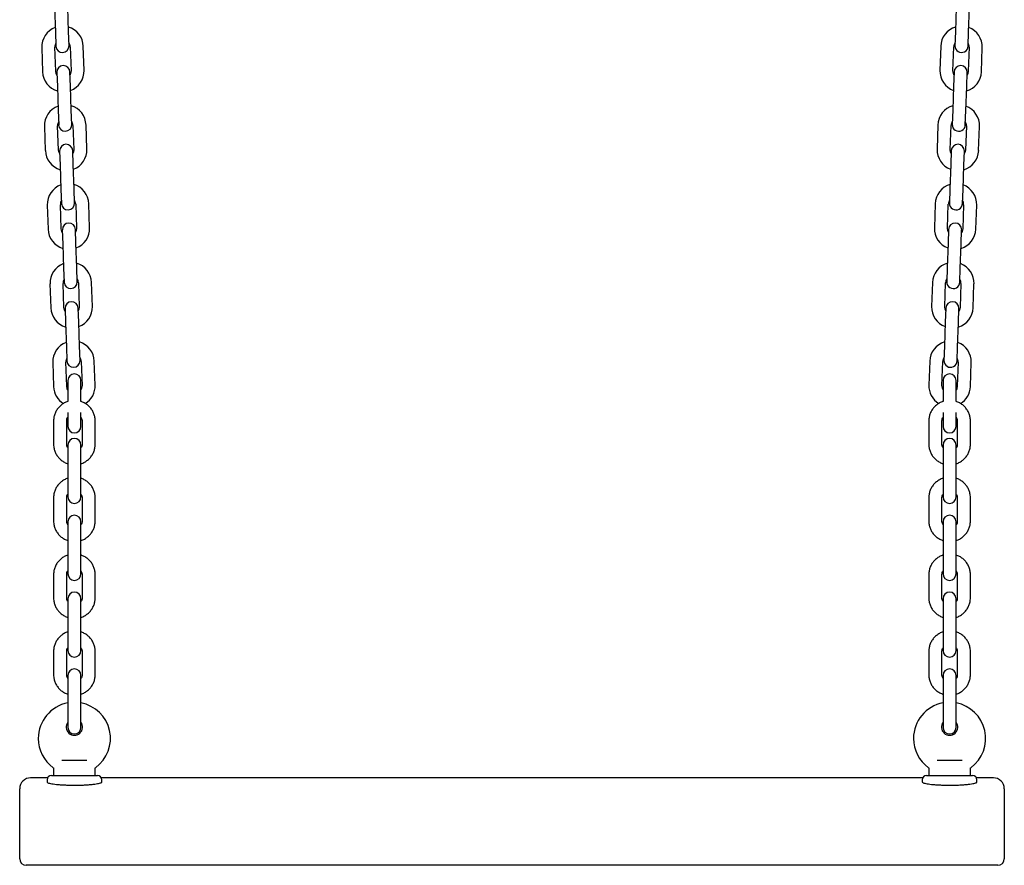
# Model space of a CAD drawing. Units: millimetres. Extents: x -24638 to 33060, y -3715 to 5748.
# Drawn here: x 10689 to 11139, y 427 to 814 of the extents above; entities that cross this region are included whole.
import ezdxf

# ---------------------------------------------------------------- set-up
doc = ezdxf.new("R2010")
doc.units = ezdxf.units.MM
doc.header["$LTSCALE"] = 10

msp = doc.modelspace()

# ---------------------------------------------------------------- linework, layer by layer
at = {"color": 7, "linetype": 'Continuous', "lineweight": 25}
for p, q in [((10705.25, 819.45), (10705.63, 808.45)), ((10711.63, 808.66), (10711.25, 819.66)), ((11117.36, 819.66), (11116.98, 808.66)), ((11122.97, 808.45), (11123.36, 819.45)), ((10705.63, 808.45), (10705.86, 801.96)), ((10711.86, 802.17), (10711.63, 808.66)), ((11116.98, 808.66), (11116.75, 802.17)), ((11122.75, 801.96), (11122.97, 808.45)), ((10699.38, 801.23), (10699.77, 790.24)), ((10705.76, 790.45), (10705.38, 801.44)), ((10712.37, 801.68), (10712.76, 790.69)), ((10718.75, 790.9), (10718.37, 801.89)), ((11110.24, 801.89), (11109.85, 790.9)), ((11115.85, 790.69), (11116.23, 801.68)), ((11123.23, 801.44), (11122.84, 790.45)), ((11128.84, 790.24), (11129.22, 801.23)), ((10706.28, 789.96), (10706.51, 783.47)), ((10712.5, 783.68), (10712.28, 790.17)), ((11116.33, 790.17), (11116.1, 783.68)), ((11122.1, 783.47), (11122.33, 789.96)), ((10706.51, 783.47), (10706.89, 772.47)), ((10712.89, 772.68), (10712.5, 783.68)), ((11116.1, 783.68), (11115.72, 772.68)), ((11121.72, 772.47), (11122.1, 783.47)), ((10706.89, 772.47), (10707.12, 765.98)), ((10713.11, 766.19), (10712.89, 772.68)), ((11115.72, 772.68), (11115.49, 766.19)), ((11121.49, 765.98), (11121.72, 772.47)), ((10700.64, 765.25), (10701.02, 754.26)), ((10707.02, 754.47), (10706.63, 765.46)), ((10713.63, 765.71), (10714.01, 754.71)), ((10720.01, 754.92), (10719.63, 765.92)), ((11108.98, 765.92), (11108.6, 754.92)), ((11114.59, 754.71), (11114.98, 765.71)), ((11121.97, 765.46), (11121.59, 754.47)), ((11127.58, 754.26), (11127.97, 765.25)), ((10707.54, 753.99), (10707.76, 747.49)), ((10713.76, 747.7), (10713.53, 754.2)), ((11115.07, 754.2), (11114.85, 747.7)), ((11120.84, 747.49), (11121.07, 753.99)), ((10707.76, 747.49), (10708.15, 736.5)), ((10714.14, 736.71), (10713.76, 747.7)), ((11114.85, 747.7), (11114.46, 736.71)), ((11120.46, 736.5), (11120.84, 747.49)), ((10708.15, 736.5), (10708.37, 730)), ((10714.37, 730.21), (10714.14, 736.71)), ((11114.46, 736.71), (11114.24, 730.21)), ((11120.23, 730), (11120.46, 736.5)), ((10701.89, 729.27), (10702.28, 718.28)), ((10708.27, 718.49), (10707.89, 729.48)), ((10714.89, 729.73), (10715.27, 718.73)), ((10721.27, 718.94), (10720.88, 729.94)), ((11107.72, 729.94), (11107.34, 718.94)), ((11113.34, 718.73), (11113.72, 729.73)), ((11120.71, 729.48), (11120.33, 718.49)), ((11126.33, 718.28), (11126.71, 729.27)), ((10708.79, 718.01), (10709.02, 711.51)), ((10715.02, 711.72), (10714.79, 718.22)), ((11113.82, 718.22), (11113.59, 711.72)), ((11119.59, 711.51), (11119.81, 718.01)), ((10709.02, 711.51), (10709.4, 700.52)), ((10715.4, 700.73), (10715.02, 711.72)), ((11113.59, 711.72), (11113.21, 700.73)), ((11119.2, 700.52), (11119.59, 711.51)), ((10709.4, 700.52), (10709.63, 694.02)), ((10715.63, 694.23), (10715.4, 700.73)), ((11113.21, 700.73), (11112.98, 694.23)), ((11118.98, 694.02), (11119.2, 700.52)), ((10703.15, 693.3), (10703.53, 682.3)), ((10709.53, 682.51), (10709.15, 693.51)), ((10716.14, 693.75), (10716.53, 682.76)), ((10722.52, 682.97), (10722.14, 693.96)), ((11106.47, 693.96), (11106.08, 682.97)), ((11112.08, 682.76), (11112.46, 693.75)), ((11119.46, 693.51), (11119.07, 682.51)), ((11125.07, 682.3), (11125.45, 693.3)), ((10710.05, 682.03), (10710.28, 675.53)), ((10716.27, 675.74), (10716.04, 682.24)), ((11112.56, 682.24), (11112.33, 675.74)), ((11118.33, 675.53), (11118.56, 682.03)), ((10710.28, 675.53), (10710.66, 664.54)), ((10716.66, 664.75), (10716.27, 675.74)), ((11112.33, 675.74), (11111.95, 664.75)), ((11117.95, 664.54), (11118.33, 675.53)), ((10710.66, 664.54), (10710.89, 658.04)), ((10716.88, 658.25), (10716.66, 664.75)), ((11111.95, 664.75), (11111.72, 658.25)), ((11117.72, 658.04), (11117.95, 664.54)), ((10704.41, 657.32), (10704.79, 646.32)), ((10710.79, 646.53), (10710.4, 657.53)), ((10717.4, 657.77), (10717.78, 646.78)), ((10723.78, 646.99), (10723.4, 657.98)), ((11105.21, 657.98), (11104.83, 646.99)), ((11110.82, 646.78), (11111.21, 657.77)), ((11118.2, 657.53), (11117.82, 646.53)), ((11123.81, 646.32), (11124.2, 657.32)), ((10711.3, 649.16), (10711.3, 647.66)), ((10717.3, 647.66), (10717.3, 649.16)), ((11111.3, 649.16), (11111.3, 647.66)), ((11117.3, 647.66), (11117.3, 649.16)), ((10711.3, 647.66), (10711.3, 639.53)), ((10717.3, 639.53), (10717.3, 647.66)), ((11111.3, 647.66), (11111.3, 639.53)), ((11117.3, 639.53), (11117.3, 647.66)), ((10704.8, 630.67), (10704.8, 619.94)), ((10710.8, 619.94), (10710.8, 630.67)), ((10711.3, 634.45), (10711.3, 632.66)), ((10711.3, 632.66), (10711.3, 628.16)), ((10717.3, 632.66), (10717.3, 634.45)), ((10717.3, 628.16), (10717.3, 632.66)), ((10717.8, 630.67), (10717.8, 619.94)), ((10723.8, 619.94), (10723.8, 630.67)), ((11104.8, 630.67), (11104.8, 619.94)), ((11110.8, 619.94), (11110.8, 630.67)), ((11111.3, 634.45), (11111.3, 632.66)), ((11111.3, 632.66), (11111.3, 628.16)), ((11117.3, 632.66), (11117.3, 634.45)), ((11117.3, 628.16), (11117.3, 632.66)), ((11117.8, 630.67), (11117.8, 619.94)), ((11123.8, 619.94), (11123.8, 630.67)), ((10711.3, 619.61), (10711.3, 614.54)), ((10717.3, 614.54), (10717.3, 619.61)), ((11111.3, 619.61), (11111.3, 614.54)), ((11117.3, 614.54), (11117.3, 619.61)), ((10711.3, 614.54), (10711.3, 603.81)), ((10717.3, 603.81), (10717.3, 614.54)), ((11111.3, 614.54), (11111.3, 603.81)), ((11117.3, 603.81), (11117.3, 614.54)), ((10711.3, 603.81), (10711.3, 595.88)), ((10717.3, 595.88), (10717.3, 603.81)), ((11111.3, 603.81), (11111.3, 595.88)), ((11117.3, 595.88), (11117.3, 603.81)), ((10704.8, 595.55), (10704.8, 584.82)), ((10710.8, 584.82), (10710.8, 595.55)), ((10717.8, 595.55), (10717.8, 584.82)), ((10723.8, 584.82), (10723.8, 595.55)), ((11104.8, 595.55), (11104.8, 584.82)), ((11110.8, 584.82), (11110.8, 595.55)), ((11117.8, 595.55), (11117.8, 584.82)), ((11123.8, 584.82), (11123.8, 595.55)), ((10711.3, 584.49), (10711.3, 579.42)), ((10717.3, 579.42), (10717.3, 584.49)), ((11111.3, 584.49), (11111.3, 579.42)), ((11117.3, 579.42), (11117.3, 584.49)), ((10711.3, 579.42), (10711.3, 568.69)), ((10717.3, 568.69), (10717.3, 579.42)), ((11111.3, 579.42), (11111.3, 568.69)), ((11117.3, 568.69), (11117.3, 579.42)), ((10711.3, 568.69), (10711.3, 560.76)), ((10717.3, 560.76), (10717.3, 568.69)), ((11111.3, 568.69), (11111.3, 560.76)), ((11117.3, 560.76), (11117.3, 568.69)), ((10704.8, 560.43), (10704.8, 549.7)), ((10710.8, 549.7), (10710.8, 560.43)), ((10717.8, 560.43), (10717.8, 549.7)), ((10723.8, 549.7), (10723.8, 560.43)), ((11104.8, 560.43), (11104.8, 549.7)), ((11110.8, 549.7), (11110.8, 560.43)), ((11117.8, 560.43), (11117.8, 549.7)), ((11123.8, 549.7), (11123.8, 560.43)), ((10711.3, 549.38), (10711.3, 544.31)), ((10717.3, 544.31), (10717.3, 549.38)), ((11111.3, 549.38), (11111.3, 544.31)), ((11117.3, 544.31), (11117.3, 549.38)), ((10711.3, 544.31), (10711.3, 533.58)), ((10717.3, 533.58), (10717.3, 544.31)), ((11111.3, 544.31), (11111.3, 533.58)), ((11117.3, 533.58), (11117.3, 544.31)), ((10711.3, 533.58), (10711.3, 525.64)), ((10717.3, 525.64), (10717.3, 533.58)), ((11111.3, 533.58), (11111.3, 525.64)), ((11117.3, 525.64), (11117.3, 533.58)), ((10704.8, 525.32), (10704.8, 514.59)), ((10710.8, 514.59), (10710.8, 525.32)), ((10717.8, 525.32), (10717.8, 514.59)), ((10723.8, 514.59), (10723.8, 525.32)), ((11104.8, 525.32), (11104.8, 514.59)), ((11110.8, 514.59), (11110.8, 525.32)), ((11117.8, 525.32), (11117.8, 514.59)), ((11123.8, 514.59), (11123.8, 525.32)), ((10711.3, 514.26), (10711.3, 509.19)), ((10717.3, 509.19), (10717.3, 514.26)), ((11111.3, 514.26), (11111.3, 509.19)), ((11117.3, 509.19), (11117.3, 514.26)), ((10711.3, 509.19), (10711.3, 498.46)), ((10717.3, 498.46), (10717.3, 509.19)), ((11111.3, 509.19), (11111.3, 498.46)), ((11117.3, 498.46), (11117.3, 509.19)), ((10711.3, 498.46), (10711.3, 490.53)), ((10717.3, 490.53), (10717.3, 498.46)), ((11111.3, 498.46), (11111.3, 490.53)), ((11117.3, 490.53), (11117.3, 498.46)), ((10708.58, 475.49), (10720.03, 475.49)), ((11108.58, 475.49), (11120.03, 475.49)), ((10703.8, 468.49), (10724.8, 468.49)), ((10704.8, 471.83), (10704.8, 468.89)), ((10723.8, 468.89), (10723.8, 471.83)), ((11103.8, 468.49), (11124.8, 468.49)), ((11104.8, 471.83), (11104.8, 468.89)), ((11123.8, 468.89), (11123.8, 471.83)), ((10702.07, 467.49), (10694.3, 467.49)), ((10701.8, 466.49), (10701.8, 465.53)), ((11102.07, 467.49), (10726.53, 467.49)), ((10726.8, 465.53), (10726.8, 466.49)), ((11101.8, 466.49), (11101.8, 465.53)), ((11134.3, 467.49), (11126.53, 467.49)), ((11126.8, 465.53), (11126.8, 466.49)), ((10689.3, 456.39), (10689.3, 462.49)), ((11139.3, 462.49), (11139.3, 456.39)), ((10689.3, 430.49), (10689.3, 456.39)), ((11139.3, 456.39), (11139.3, 430.49)), ((10709.3, 427.49), (10692.3, 427.49)), ((11119.3, 427.49), (10709.3, 427.49)), ((11136.3, 427.49), (11119.3, 427.49))]:
    msp.add_line(p, q, dxfattribs=at)
at = {"color": 7, "linetype": 'Continuous', "lineweight": 25, "flags": 128}
for points in [[(10706.32, 788.66), (10706.01, 789.26), (10705.76, 790.45)], [(10712.76, 790.69), (10712.59, 789.49), (10712.32, 788.87)], [(11116.28, 788.87), (11116.02, 789.49), (11115.85, 790.69)], [(11122.84, 790.45), (11122.59, 789.26), (11122.28, 788.66)], [(10707.58, 752.68), (10707.27, 753.28), (10707.02, 754.47)], [(10714.01, 754.71), (10713.84, 753.51), (10713.58, 752.89)], [(11115.03, 752.89), (11114.76, 753.51), (11114.59, 754.71)], [(11121.59, 754.47), (11121.33, 753.28), (11121.02, 752.68)], [(10708.84, 716.71), (10708.53, 717.3), (10708.27, 718.49)], [(10715.27, 718.73), (10715.1, 717.53), (10714.83, 716.92)], [(11113.77, 716.92), (11113.5, 717.53), (11113.34, 718.73)], [(11120.33, 718.49), (11120.08, 717.3), (11119.77, 716.71)], [(10710.09, 680.73), (10709.78, 681.32), (10709.53, 682.51)], [(10716.53, 682.76), (10716.36, 681.55), (10716.09, 680.94)], [(11112.52, 680.94), (11112.25, 681.55), (11112.08, 682.76)], [(11119.07, 682.51), (11118.82, 681.32), (11118.51, 680.73)], [(10711.3, 644.82), (10711.04, 645.35), (10710.79, 646.53)], [(10717.78, 646.78), (10717.61, 645.57), (10717.3, 644.88)], [(11111.3, 644.88), (11110.99, 645.57), (11110.82, 646.78)], [(11117.82, 646.53), (11117.57, 645.35), (11117.3, 644.82)]]:
    msp.add_lwpolyline(points, dxfattribs=at)
at = {"color": 7, "linetype": 'Continuous', "lineweight": 25}
for centre, radius, start, end in [((10708.88, 801.56), 9.5, 110.4085, 182), ((10708.88, 801.56), 9.5, 2, 73.5915), ((11119.73, 801.56), 9.5, 106.4085, 178), ((11119.73, 801.56), 9.5, 358, 69.5915), ((10708.88, 801.56), 3.5, 150.9973, 182), ((10708.86, 802.06), 3, 182, 2), ((10708.88, 801.56), 3.5, 2, 33.0027), ((11119.73, 801.56), 3.5, 146.9973, 178), ((11119.75, 802.06), 3, 178, 358), ((11119.73, 801.56), 3.5, 358, 29.0027), ((10709.28, 790.07), 3, 2, 182), ((11119.33, 790.07), 3, 358, 178), ((10709.26, 790.57), 9.5, 182, 253.5915), ((10709.26, 790.57), 9.5, 290.4085, 2), ((11119.35, 790.57), 9.5, 178, 249.5915), ((11119.35, 790.57), 9.5, 286.4085, 358), ((10710.13, 765.58), 9.5, 110.4085, 182), ((10710.13, 765.58), 9.5, 2, 73.5915), ((11118.47, 765.58), 9.5, 106.4085, 178), ((11118.47, 765.58), 9.5, 358, 69.5915), ((10710.13, 765.58), 3.5, 150.9973, 182), ((10710.11, 766.08), 3, 182, 2), ((10710.13, 765.58), 3.5, 2, 33.0027), ((11118.47, 765.58), 3.5, 146.9973, 178), ((11118.49, 766.08), 3, 178, 358), ((11118.47, 765.58), 3.5, 358, 29.0027), ((10710.53, 754.09), 3, 2, 182), ((11118.07, 754.09), 3, 358, 178), ((10710.52, 754.59), 9.5, 182, 253.5915), ((10710.52, 754.59), 9.5, 290.4085, 2), ((11118.09, 754.59), 9.5, 178, 249.5915), ((11118.09, 754.59), 9.5, 286.4085, 358), ((10711.39, 729.61), 9.5, 110.4085, 182), ((10711.39, 729.61), 9.5, 2, 73.5915), ((11117.22, 729.61), 9.5, 106.4085, 178), ((11117.22, 729.61), 9.5, 358, 69.5915), ((10711.39, 729.61), 3.5, 150.9973, 182), ((10711.37, 730.11), 3, 182, 2), ((10711.39, 729.61), 3.5, 2, 33.0027), ((11117.22, 729.61), 3.5, 146.9973, 178), ((11117.23, 730.11), 3, 178, 358), ((11117.22, 729.61), 3.5, 358, 29.0027), ((10711.79, 718.11), 3, 2, 182), ((11116.82, 718.11), 3, 358, 178), ((10711.77, 718.61), 9.5, 182, 253.5915), ((10711.77, 718.61), 9.5, 290.4085, 2), ((11116.83, 718.61), 9.5, 178, 249.5915), ((11116.83, 718.61), 9.5, 286.4085, 358), ((10712.65, 693.63), 9.5, 110.4085, 182), ((10712.65, 693.63), 9.5, 2, 73.5915), ((11115.96, 693.63), 9.5, 106.4085, 178), ((11115.96, 693.63), 9.5, 358, 69.5915), ((10712.65, 693.63), 3.5, 150.9973, 182), ((10712.63, 694.13), 3, 182, 2), ((10712.65, 693.63), 3.5, 2, 33.0027), ((11115.96, 693.63), 3.5, 146.9973, 178), ((11115.98, 694.13), 3, 178, 358), ((11115.96, 693.63), 3.5, 358, 29.0027), ((10713.05, 682.13), 3, 2, 182), ((11115.56, 682.13), 3, 358, 178), ((10713.03, 682.63), 9.5, 182, 253.5915), ((10713.03, 682.63), 9.5, 290.4085, 2), ((11115.58, 682.63), 9.5, 178, 249.5915), ((11115.58, 682.63), 9.5, 286.4085, 358), ((10713.9, 657.65), 9.5, 110.4085, 182), ((10713.9, 657.65), 9.5, 2, 73.5915), ((11114.7, 657.65), 9.5, 106.4085, 178), ((11114.7, 657.65), 9.5, 358, 69.5915), ((10713.9, 657.65), 3.5, 150.9973, 182), ((10713.88, 658.15), 3, 182, 2), ((10713.9, 657.65), 3.5, 2, 33.0027), ((11114.7, 657.65), 3.5, 146.9973, 178), ((11114.72, 658.15), 3, 178, 358), ((11114.7, 657.65), 3.5, 358, 29.0027), ((10714.3, 649.16), 3, 0, 180), ((11114.3, 649.16), 3, 0, 180), ((10714.29, 646.66), 9.5, 182, 238.555), ((10714.29, 646.66), 9.5, 301.4075, 2), ((11114.32, 646.66), 9.5, 178, 238.1722), ((11114.32, 646.66), 9.5, 301.4476, 358), ((10714.3, 628.16), 3, 180, 0), ((11114.3, 628.16), 3, 180, 0), ((10714.3, 619.61), 3, 0, 180), ((11114.3, 619.61), 3, 0, 180), ((10714.3, 595.88), 3, 180, 0), ((11114.3, 595.88), 3, 180, 0), ((10714.3, 584.49), 3, 0, 180), ((11114.3, 584.49), 3, 0, 180), ((10714.3, 560.76), 3, 180, 0), ((11114.3, 560.76), 3, 180, 0), ((10714.3, 549.38), 3, 0, 180), ((11114.3, 549.38), 3, 0, 180), ((10714.3, 525.64), 3, 180, 0), ((11114.3, 525.64), 3, 180, 0), ((10714.3, 514.26), 3, 0, 180), ((11114.3, 514.26), 3, 0, 180), ((10714.3, 485.49), 16.5, 100.4757, 180), ((10714.3, 485.49), 16.5, 305.8941, 79.5243), ((11114.3, 485.49), 16.5, 100.4757, 180), ((11114.3, 485.49), 16.5, 305.8941, 79.5243), ((10714.3, 490.69), 3.75, 143.1301, 36.8699), ((10714.3, 490.53), 3, 180, 0), ((11114.3, 490.69), 3.75, 143.1301, 36.8699), ((11114.3, 490.53), 3, 180, 0), ((10714.3, 485.49), 16.5, 180, 234.1068), ((11114.3, 485.49), 16.5, 180, 234.1068), ((10703.8, 466.49), 2, 90, 180), ((10705.2, 468.89), 0.4, 180, 270), ((10723.4, 468.89), 0.4, 270, 0), ((10724.8, 466.49), 2, 0, 90), ((11103.8, 466.49), 2, 90, 180), ((11105.2, 468.89), 0.4, 180, 270), ((11123.4, 468.89), 0.4, 270, 0), ((11124.8, 466.49), 2, 0, 90), ((10694.3, 462.49), 5, 90, 180), ((11134.3, 462.49), 5, 0, 90), ((10692.3, 430.49), 3, 180, 270), ((11136.3, 430.49), 3, 270, 0)]:
    msp.add_arc(centre, radius, start, end, dxfattribs=at)
for points, knots in [([(10711.3, 639.5), (10711.15, 639.46), (10710.45, 639.27), (10709.28, 638.64), (10707.88, 637.63), (10706.7, 636.35), (10705.77, 634.89), (10705.13, 633.3), (10704.84, 631.86), (10704.81, 630.98), (10704.8, 630.67)], [0, 0, 0, 0, 0.0390332, 0.1862177, 0.3333215, 0.4802674, 0.6269951, 0.7734726, 0.9197033, 1, 1, 1, 1]), ([(10723.8, 630.67), (10723.79, 631.03), (10723.76, 631.96), (10723.43, 633.43), (10722.77, 635.01), (10721.83, 636.45), (10720.64, 637.7), (10719.24, 638.69), (10718.1, 639.3), (10717.42, 639.47), (10717.3, 639.5)], [0, 0, 0, 0, 0.092895, 0.238626, 0.384425, 0.530272, 0.676256, 0.822445, 0.968873, 1, 1, 1, 1]), ([(11111.3, 639.5), (11111.15, 639.46), (11110.45, 639.27), (11109.28, 638.64), (11107.88, 637.63), (11106.7, 636.35), (11105.77, 634.89), (11105.13, 633.3), (11104.84, 631.86), (11104.81, 630.98), (11104.8, 630.67)], [0, 0, 0, 0, 0.039033, 0.186218, 0.333322, 0.480267, 0.626995, 0.773473, 0.919703, 1, 1, 1, 1]), ([(11123.8, 630.67), (11123.79, 631.03), (11123.76, 631.96), (11123.43, 633.43), (11122.77, 635.01), (11121.83, 636.45), (11120.64, 637.7), (11119.24, 638.69), (11118.1, 639.3), (11117.42, 639.47), (11117.3, 639.5)], [0, 0, 0, 0, 0.092895, 0.238626, 0.384425, 0.530272, 0.676256, 0.822445, 0.968873, 1, 1, 1, 1]), ([(10710.8, 630.67), (10710.81, 630.79), (10710.83, 631.25), (10710.96, 631.84), (10711.23, 632.22), (10711.3, 632.32)], [0, 0, 0, 0, 0.216932, 0.793476, 1, 1, 1, 1]), ([(10717.3, 632.32), (10717.41, 632.15), (10717.69, 631.7), (10717.79, 631.12), (10717.8, 630.74), (10717.8, 630.67)], [0, 0, 0, 0, 0.338947, 0.885347, 1, 1, 1, 1]), ([(11110.8, 630.67), (11110.81, 630.79), (11110.83, 631.25), (11110.96, 631.84), (11111.23, 632.22), (11111.3, 632.32)], [0, 0, 0, 0, 0.2169322, 0.7934758, 1, 1, 1, 1]), ([(11117.3, 632.32), (11117.41, 632.15), (11117.69, 631.7), (11117.79, 631.12), (11117.8, 630.74), (11117.8, 630.67)], [0, 0, 0, 0, 0.3389472, 0.8853469, 1, 1, 1, 1]), ([(10704.8, 619.94), (10704.82, 619.58), (10704.85, 618.65), (10705.18, 617.18), (10705.83, 615.59), (10706.77, 614.16), (10707.96, 612.91), (10709.37, 611.91), (10710.51, 611.31), (10711.18, 611.13), (10711.3, 611.1)], [0, 0, 0, 0, 0.092895, 0.238626, 0.384425, 0.530272, 0.676256, 0.822445, 0.968873, 1, 1, 1, 1]), ([(10711.3, 618.29), (10711.2, 618.46), (10710.92, 618.9), (10710.81, 619.49), (10710.8, 619.87), (10710.8, 619.94)], [0, 0, 0, 0, 0.3389472, 0.8853469, 1, 1, 1, 1]), ([(10717.8, 619.94), (10717.8, 619.81), (10717.78, 619.36), (10717.65, 618.77), (10717.37, 618.39), (10717.3, 618.29)], [0, 0, 0, 0, 0.216932, 0.793476, 1, 1, 1, 1]), ([(10717.3, 611.11), (10717.45, 611.15), (10718.16, 611.33), (10719.33, 611.97), (10720.73, 612.98), (10721.91, 614.26), (10722.84, 615.71), (10723.47, 617.31), (10723.77, 618.74), (10723.79, 619.63), (10723.8, 619.94)], [0, 0, 0, 0, 0.039033, 0.186218, 0.333322, 0.480267, 0.626995, 0.773473, 0.919703, 1, 1, 1, 1]), ([(11104.8, 619.94), (11104.82, 619.58), (11104.85, 618.65), (11105.18, 617.18), (11105.83, 615.59), (11106.77, 614.16), (11107.96, 612.91), (11109.37, 611.91), (11110.51, 611.31), (11111.18, 611.13), (11111.3, 611.1)], [0, 0, 0, 0, 0.092895, 0.238626, 0.384425, 0.530272, 0.676256, 0.822445, 0.968873, 1, 1, 1, 1]), ([(11111.3, 618.29), (11111.2, 618.46), (11110.92, 618.9), (11110.81, 619.49), (11110.8, 619.87), (11110.8, 619.94)], [0, 0, 0, 0, 0.338947, 0.885347, 1, 1, 1, 1]), ([(11117.8, 619.94), (11117.8, 619.81), (11117.78, 619.36), (11117.65, 618.77), (11117.37, 618.39), (11117.3, 618.29)], [0, 0, 0, 0, 0.216932, 0.793476, 1, 1, 1, 1]), ([(11117.3, 611.11), (11117.45, 611.15), (11118.16, 611.33), (11119.33, 611.97), (11120.73, 612.98), (11121.91, 614.26), (11122.84, 615.71), (11123.47, 617.31), (11123.77, 618.74), (11123.79, 619.63), (11123.8, 619.94)], [0, 0, 0, 0, 0.039033, 0.186218, 0.333322, 0.480267, 0.626995, 0.773473, 0.919703, 1, 1, 1, 1]), ([(10711.3, 604.38), (10711.15, 604.34), (10710.45, 604.16), (10709.28, 603.52), (10707.88, 602.51), (10706.7, 601.23), (10705.77, 599.78), (10705.13, 598.18), (10704.84, 596.75), (10704.81, 595.86), (10704.8, 595.55)], [0, 0, 0, 0, 0.039033, 0.186218, 0.333322, 0.480267, 0.626995, 0.773473, 0.919703, 1, 1, 1, 1]), ([(10723.8, 595.55), (10723.79, 595.91), (10723.76, 596.84), (10723.43, 598.31), (10722.77, 599.9), (10721.83, 601.33), (10720.64, 602.58), (10719.24, 603.58), (10718.1, 604.18), (10717.42, 604.36), (10717.3, 604.39)], [0, 0, 0, 0, 0.092895, 0.238626, 0.384425, 0.530272, 0.676256, 0.822445, 0.968873, 1, 1, 1, 1]), ([(11111.3, 604.38), (11111.15, 604.34), (11110.45, 604.16), (11109.28, 603.52), (11107.88, 602.51), (11106.7, 601.23), (11105.77, 599.78), (11105.13, 598.18), (11104.84, 596.75), (11104.81, 595.86), (11104.8, 595.55)], [0, 0, 0, 0, 0.039033, 0.186218, 0.333322, 0.480267, 0.626995, 0.773473, 0.919703, 1, 1, 1, 1]), ([(11123.8, 595.55), (11123.79, 595.91), (11123.76, 596.84), (11123.43, 598.31), (11122.77, 599.9), (11121.83, 601.33), (11120.64, 602.58), (11119.24, 603.58), (11118.1, 604.18), (11117.42, 604.36), (11117.3, 604.39)], [0, 0, 0, 0, 0.0928953, 0.2386265, 0.3844252, 0.5302722, 0.6762565, 0.8224447, 0.9688733, 1, 1, 1, 1]), ([(10710.8, 595.55), (10710.81, 595.68), (10710.83, 596.13), (10710.96, 596.72), (10711.23, 597.1), (10711.3, 597.2)], [0, 0, 0, 0, 0.216932, 0.793476, 1, 1, 1, 1]), ([(10717.3, 597.2), (10717.41, 597.03), (10717.69, 596.59), (10717.79, 596), (10717.8, 595.62), (10717.8, 595.55)], [0, 0, 0, 0, 0.3389472, 0.8853469, 1, 1, 1, 1]), ([(11110.8, 595.55), (11110.81, 595.68), (11110.83, 596.13), (11110.96, 596.72), (11111.23, 597.1), (11111.3, 597.2)], [0, 0, 0, 0, 0.216932, 0.793476, 1, 1, 1, 1]), ([(11117.3, 597.2), (11117.41, 597.03), (11117.69, 596.59), (11117.79, 596), (11117.8, 595.62), (11117.8, 595.55)], [0, 0, 0, 0, 0.338947, 0.885347, 1, 1, 1, 1]), ([(10704.8, 584.82), (10704.82, 584.46), (10704.85, 583.53), (10705.18, 582.06), (10705.83, 580.48), (10706.77, 579.04), (10707.96, 577.79), (10709.37, 576.8), (10710.51, 576.19), (10711.18, 576.02), (10711.3, 575.99)], [0, 0, 0, 0, 0.092895, 0.238626, 0.384425, 0.530272, 0.676256, 0.822445, 0.968873, 1, 1, 1, 1]), ([(10711.3, 583.17), (10711.2, 583.34), (10710.92, 583.79), (10710.81, 584.37), (10710.8, 584.75), (10710.8, 584.82)], [0, 0, 0, 0, 0.338947, 0.885347, 1, 1, 1, 1]), ([(10717.8, 584.82), (10717.8, 584.7), (10717.78, 584.24), (10717.65, 583.65), (10717.37, 583.27), (10717.3, 583.17)], [0, 0, 0, 0, 0.2169322, 0.7934758, 1, 1, 1, 1]), ([(10717.3, 575.99), (10717.45, 576.03), (10718.16, 576.22), (10719.33, 576.85), (10720.73, 577.86), (10721.91, 579.14), (10722.84, 580.6), (10723.47, 582.19), (10723.77, 583.63), (10723.79, 584.51), (10723.8, 584.82)], [0, 0, 0, 0, 0.039033, 0.186218, 0.333322, 0.480267, 0.626995, 0.773473, 0.919703, 1, 1, 1, 1]), ([(11104.8, 584.82), (11104.82, 584.46), (11104.85, 583.53), (11105.18, 582.06), (11105.83, 580.48), (11106.77, 579.04), (11107.96, 577.79), (11109.37, 576.8), (11110.51, 576.19), (11111.18, 576.02), (11111.3, 575.99)], [0, 0, 0, 0, 0.092895, 0.238626, 0.384425, 0.530272, 0.676256, 0.822445, 0.968873, 1, 1, 1, 1]), ([(11111.3, 583.17), (11111.2, 583.34), (11110.92, 583.79), (11110.81, 584.37), (11110.8, 584.75), (11110.8, 584.82)], [0, 0, 0, 0, 0.338947, 0.885347, 1, 1, 1, 1]), ([(11117.8, 584.82), (11117.8, 584.7), (11117.78, 584.24), (11117.65, 583.65), (11117.37, 583.27), (11117.3, 583.17)], [0, 0, 0, 0, 0.216932, 0.793476, 1, 1, 1, 1]), ([(11117.3, 575.99), (11117.45, 576.03), (11118.16, 576.22), (11119.33, 576.85), (11120.73, 577.86), (11121.91, 579.14), (11122.84, 580.6), (11123.47, 582.19), (11123.77, 583.63), (11123.79, 584.51), (11123.8, 584.82)], [0, 0, 0, 0, 0.039033, 0.186218, 0.333322, 0.480267, 0.626995, 0.773473, 0.919703, 1, 1, 1, 1]), ([(10711.3, 569.26), (10711.15, 569.23), (10710.45, 569.04), (10709.28, 568.41), (10707.88, 567.39), (10706.7, 566.12), (10705.77, 564.66), (10705.13, 563.06), (10704.84, 561.63), (10704.81, 560.75), (10704.8, 560.43)], [0, 0, 0, 0, 0.039033, 0.186218, 0.333322, 0.480267, 0.626995, 0.773473, 0.919703, 1, 1, 1, 1]), ([(10723.8, 560.43), (10723.79, 560.8), (10723.76, 561.72), (10723.43, 563.2), (10722.77, 564.78), (10721.83, 566.21), (10720.64, 567.47), (10719.24, 568.46), (10718.1, 569.07), (10717.42, 569.24), (10717.3, 569.27)], [0, 0, 0, 0, 0.092895, 0.238626, 0.384425, 0.530272, 0.676256, 0.822445, 0.968873, 1, 1, 1, 1]), ([(11111.3, 569.26), (11111.15, 569.23), (11110.45, 569.04), (11109.28, 568.41), (11107.88, 567.39), (11106.7, 566.12), (11105.77, 564.66), (11105.13, 563.06), (11104.84, 561.63), (11104.81, 560.75), (11104.8, 560.43)], [0, 0, 0, 0, 0.039033, 0.186218, 0.333322, 0.480267, 0.626995, 0.773473, 0.919703, 1, 1, 1, 1]), ([(11123.8, 560.43), (11123.79, 560.8), (11123.76, 561.72), (11123.43, 563.2), (11122.77, 564.78), (11121.83, 566.21), (11120.64, 567.47), (11119.24, 568.46), (11118.1, 569.07), (11117.42, 569.24), (11117.3, 569.27)], [0, 0, 0, 0, 0.0928953, 0.2386265, 0.3844252, 0.5302722, 0.6762565, 0.8224447, 0.9688733, 1, 1, 1, 1]), ([(10710.8, 560.43), (10710.81, 560.56), (10710.83, 561.02), (10710.96, 561.6), (10711.23, 561.98), (10711.3, 562.08)], [0, 0, 0, 0, 0.216932, 0.793476, 1, 1, 1, 1]), ([(10717.3, 562.09), (10717.41, 561.92), (10717.69, 561.47), (10717.79, 560.88), (10717.8, 560.5), (10717.8, 560.43)], [0, 0, 0, 0, 0.338947, 0.885347, 1, 1, 1, 1]), ([(11110.8, 560.43), (11110.81, 560.56), (11110.83, 561.02), (11110.96, 561.6), (11111.23, 561.98), (11111.3, 562.08)], [0, 0, 0, 0, 0.216932, 0.793476, 1, 1, 1, 1]), ([(11117.3, 562.09), (11117.41, 561.92), (11117.69, 561.47), (11117.79, 560.88), (11117.8, 560.5), (11117.8, 560.43)], [0, 0, 0, 0, 0.338947, 0.885347, 1, 1, 1, 1]), ([(10704.8, 549.7), (10704.82, 549.34), (10704.85, 548.41), (10705.18, 546.94), (10705.83, 545.36), (10706.77, 543.92), (10707.96, 542.67), (10709.37, 541.68), (10710.51, 541.07), (10711.18, 540.9), (10711.3, 540.87)], [0, 0, 0, 0, 0.092895, 0.238626, 0.384425, 0.530272, 0.676256, 0.822445, 0.968873, 1, 1, 1, 1]), ([(10711.3, 548.05), (10711.2, 548.22), (10710.92, 548.67), (10710.81, 549.26), (10710.8, 549.64), (10710.8, 549.7)], [0, 0, 0, 0, 0.3389472, 0.8853469, 1, 1, 1, 1]), ([(10717.8, 549.7), (10717.8, 549.58), (10717.78, 549.12), (10717.65, 548.53), (10717.37, 548.15), (10717.3, 548.05)], [0, 0, 0, 0, 0.216932, 0.793476, 1, 1, 1, 1]), ([(10717.3, 540.87), (10717.45, 540.91), (10718.16, 541.1), (10719.33, 541.73), (10720.73, 542.75), (10721.91, 544.02), (10722.84, 545.48), (10723.47, 547.08), (10723.77, 548.51), (10723.79, 549.39), (10723.8, 549.7)], [0, 0, 0, 0, 0.039033, 0.186218, 0.333322, 0.480267, 0.626995, 0.773473, 0.919703, 1, 1, 1, 1]), ([(11104.8, 549.7), (11104.82, 549.34), (11104.85, 548.41), (11105.18, 546.94), (11105.83, 545.36), (11106.77, 543.92), (11107.96, 542.67), (11109.37, 541.68), (11110.51, 541.07), (11111.18, 540.9), (11111.3, 540.87)], [0, 0, 0, 0, 0.092895, 0.238626, 0.384425, 0.530272, 0.676256, 0.822445, 0.968873, 1, 1, 1, 1]), ([(11111.3, 548.05), (11111.2, 548.22), (11110.92, 548.67), (11110.81, 549.26), (11110.8, 549.64), (11110.8, 549.7)], [0, 0, 0, 0, 0.3389472, 0.8853469, 1, 1, 1, 1]), ([(11117.8, 549.7), (11117.8, 549.58), (11117.78, 549.12), (11117.65, 548.53), (11117.37, 548.15), (11117.3, 548.05)], [0, 0, 0, 0, 0.216932, 0.793476, 1, 1, 1, 1]), ([(11117.3, 540.87), (11117.45, 540.91), (11118.16, 541.1), (11119.33, 541.73), (11120.73, 542.75), (11121.91, 544.02), (11122.84, 545.48), (11123.47, 547.08), (11123.77, 548.51), (11123.79, 549.39), (11123.8, 549.7)], [0, 0, 0, 0, 0.039033, 0.186218, 0.333322, 0.480267, 0.626995, 0.773473, 0.919703, 1, 1, 1, 1]), ([(10711.3, 534.15), (10711.15, 534.11), (10710.45, 533.92), (10709.28, 533.29), (10707.88, 532.27), (10706.7, 531), (10705.77, 529.54), (10705.13, 527.94), (10704.84, 526.51), (10704.81, 525.63), (10704.8, 525.32)], [0, 0, 0, 0, 0.039033, 0.186218, 0.333322, 0.480267, 0.626995, 0.773473, 0.919703, 1, 1, 1, 1]), ([(10723.8, 525.32), (10723.79, 525.68), (10723.76, 526.61), (10723.43, 528.08), (10722.77, 529.66), (10721.83, 531.1), (10720.64, 532.35), (10719.24, 533.34), (10718.1, 533.95), (10717.42, 534.12), (10717.3, 534.15)], [0, 0, 0, 0, 0.092895, 0.238626, 0.384425, 0.530272, 0.676256, 0.822445, 0.968873, 1, 1, 1, 1]), ([(11111.3, 534.15), (11111.15, 534.11), (11110.45, 533.92), (11109.28, 533.29), (11107.88, 532.27), (11106.7, 531), (11105.77, 529.54), (11105.13, 527.94), (11104.84, 526.51), (11104.81, 525.63), (11104.8, 525.32)], [0, 0, 0, 0, 0.039033, 0.186218, 0.333322, 0.480267, 0.626995, 0.773473, 0.919703, 1, 1, 1, 1]), ([(11123.8, 525.32), (11123.79, 525.68), (11123.76, 526.61), (11123.43, 528.08), (11122.77, 529.66), (11121.83, 531.1), (11120.64, 532.35), (11119.24, 533.34), (11118.1, 533.95), (11117.42, 534.12), (11117.3, 534.15)], [0, 0, 0, 0, 0.092895, 0.238626, 0.384425, 0.530272, 0.676256, 0.822445, 0.968873, 1, 1, 1, 1]), ([(10710.8, 525.32), (10710.81, 525.44), (10710.83, 525.9), (10710.96, 526.49), (10711.23, 526.87), (10711.3, 526.97)], [0, 0, 0, 0, 0.216932, 0.793476, 1, 1, 1, 1]), ([(10717.3, 526.97), (10717.41, 526.8), (10717.69, 526.35), (10717.79, 525.76), (10717.8, 525.38), (10717.8, 525.32)], [0, 0, 0, 0, 0.3389472, 0.8853469, 1, 1, 1, 1]), ([(11110.8, 525.32), (11110.81, 525.44), (11110.83, 525.9), (11110.96, 526.49), (11111.23, 526.87), (11111.3, 526.97)], [0, 0, 0, 0, 0.216932, 0.793476, 1, 1, 1, 1]), ([(11117.3, 526.97), (11117.41, 526.8), (11117.69, 526.35), (11117.79, 525.76), (11117.8, 525.38), (11117.8, 525.32)], [0, 0, 0, 0, 0.3389472, 0.8853469, 1, 1, 1, 1]), ([(10704.8, 514.59), (10704.82, 514.22), (10704.85, 513.3), (10705.18, 511.82), (10705.83, 510.24), (10706.77, 508.81), (10707.96, 507.55), (10709.37, 506.56), (10710.51, 505.96), (10711.18, 505.78), (10711.3, 505.75)], [0, 0, 0, 0, 0.092895, 0.238626, 0.384425, 0.530272, 0.676256, 0.822445, 0.968873, 1, 1, 1, 1]), ([(10711.3, 512.93), (10711.2, 513.1), (10710.92, 513.55), (10710.81, 514.14), (10710.8, 514.52), (10710.8, 514.59)], [0, 0, 0, 0, 0.338947, 0.885347, 1, 1, 1, 1]), ([(10717.8, 514.59), (10717.8, 514.46), (10717.78, 514), (10717.65, 513.42), (10717.37, 513.04), (10717.3, 512.94)], [0, 0, 0, 0, 0.216932, 0.793476, 1, 1, 1, 1]), ([(10717.3, 505.76), (10717.45, 505.79), (10718.16, 505.98), (10719.33, 506.61), (10720.73, 507.63), (10721.91, 508.9), (10722.84, 510.36), (10723.47, 511.96), (10723.77, 513.39), (10723.79, 514.27), (10723.8, 514.59)], [0, 0, 0, 0, 0.0390332, 0.1862177, 0.3333215, 0.4802674, 0.6269951, 0.7734726, 0.9197033, 1, 1, 1, 1]), ([(11104.8, 514.59), (11104.82, 514.22), (11104.85, 513.3), (11105.18, 511.82), (11105.83, 510.24), (11106.77, 508.81), (11107.96, 507.55), (11109.37, 506.56), (11110.51, 505.96), (11111.18, 505.78), (11111.3, 505.75)], [0, 0, 0, 0, 0.092895, 0.238626, 0.384425, 0.530272, 0.676256, 0.822445, 0.968873, 1, 1, 1, 1]), ([(11111.3, 512.93), (11111.2, 513.1), (11110.92, 513.55), (11110.81, 514.14), (11110.8, 514.52), (11110.8, 514.59)], [0, 0, 0, 0, 0.338947, 0.885347, 1, 1, 1, 1]), ([(11117.8, 514.59), (11117.8, 514.46), (11117.78, 514), (11117.65, 513.42), (11117.37, 513.04), (11117.3, 512.94)], [0, 0, 0, 0, 0.2169322, 0.7934758, 1, 1, 1, 1]), ([(11117.3, 505.76), (11117.45, 505.79), (11118.16, 505.98), (11119.33, 506.61), (11120.73, 507.63), (11121.91, 508.9), (11122.84, 510.36), (11123.47, 511.96), (11123.77, 513.39), (11123.79, 514.27), (11123.8, 514.59)], [0, 0, 0, 0, 0.0390332, 0.1862177, 0.3333215, 0.4802674, 0.6269951, 0.7734726, 0.9197033, 1, 1, 1, 1]), ([(10704.62, 472.12), (10704.66, 472.1), (10704.72, 472.05), (10704.77, 471.95), (10704.8, 471.88), (10704.8, 471.84), (10704.8, 471.83)], [0, 0, 0, 0, 0.337441, 0.655105, 0.922656, 1, 1, 1, 1]), ([(10723.81, 471.83), (10723.81, 471.85), (10723.81, 471.91), (10723.86, 472.01), (10723.92, 472.09), (10723.97, 472.11), (10723.97, 472.11)], [0, 0, 0, 0, 0.161599, 0.541613, 0.951424, 1, 1, 1, 1]), ([(11104.62, 472.12), (11104.66, 472.1), (11104.72, 472.05), (11104.77, 471.95), (11104.8, 471.88), (11104.8, 471.84), (11104.8, 471.83)], [0, 0, 0, 0, 0.337441, 0.655105, 0.922656, 1, 1, 1, 1]), ([(11123.81, 471.83), (11123.81, 471.85), (11123.81, 471.91), (11123.86, 472.01), (11123.92, 472.09), (11123.97, 472.11), (11123.97, 472.11)], [0, 0, 0, 0, 0.161599, 0.541613, 0.951424, 1, 1, 1, 1]), ([(10701.81, 465.53), (10701.81, 465.53), (10701.75, 465.46), (10701.96, 465.31), (10702.47, 465.1), (10703.37, 464.88), (10704.56, 464.68), (10706.04, 464.49), (10707.75, 464.34), (10709.65, 464.22), (10711.85, 464.13), (10714.13, 464.1), (10716.4, 464.13), (10718.44, 464.19), (10720.35, 464.3), (10722.11, 464.45), (10723.64, 464.62), (10724.91, 464.82), (10725.89, 465.03), (10726.53, 465.24), (10726.81, 465.41), (10726.77, 465.51), (10726.76, 465.53)], [0, 0, 0, 0, 0.001876, 0.055795, 0.109714, 0.163789, 0.217863, 0.271888, 0.325911, 0.379633, 0.433354, 0.49998, 0.553205, 0.60643, 0.659645, 0.712861, 0.766296, 0.819733, 0.873561, 0.927389, 0.981453, 1, 1, 1, 1]), ([(11101.81, 465.53), (11101.81, 465.53), (11101.75, 465.46), (11101.96, 465.31), (11102.47, 465.1), (11103.37, 464.88), (11104.56, 464.68), (11106.04, 464.49), (11107.75, 464.34), (11109.65, 464.22), (11111.85, 464.13), (11114.13, 464.1), (11116.4, 464.13), (11118.44, 464.19), (11120.35, 464.3), (11122.11, 464.45), (11123.64, 464.62), (11124.91, 464.82), (11125.89, 465.03), (11126.53, 465.24), (11126.81, 465.41), (11126.77, 465.51), (11126.76, 465.53)], [0, 0, 0, 0, 0.001876, 0.055795, 0.109714, 0.163789, 0.217863, 0.271888, 0.325911, 0.379633, 0.433354, 0.49998, 0.553205, 0.60643, 0.659645, 0.712861, 0.766296, 0.819733, 0.873561, 0.927389, 0.981453, 1, 1, 1, 1])]:
    msp.add_open_spline(points, degree=3, knots=knots, dxfattribs=at)

doc.saveas('drawing.dxf')
